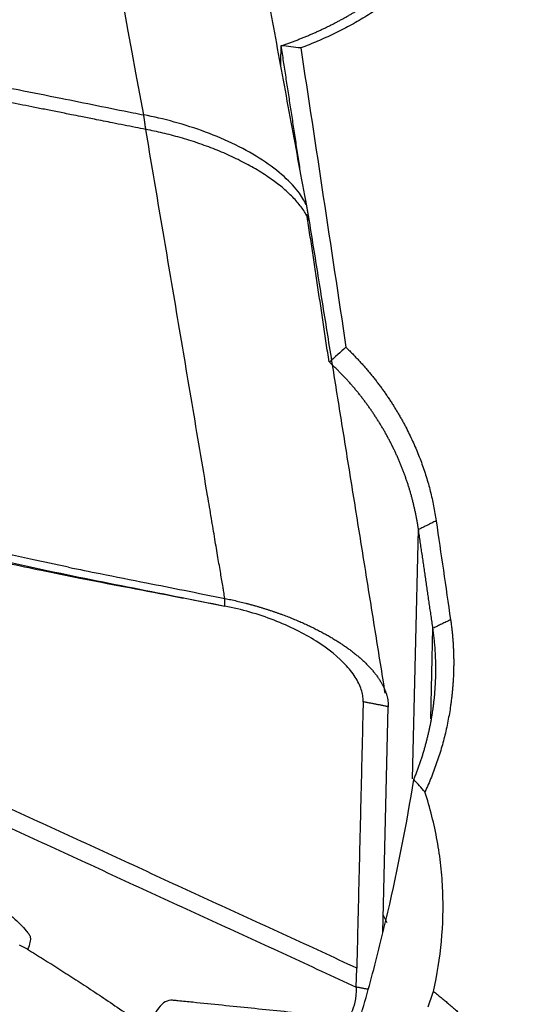
# Model space of a CAD drawing. Units: millimetres. Extents: x 134 to 397, y 162 to 336.
# Drawn here: x 349 to 351, y 253 to 258 of the extents above; entities that cross this region are included whole.
import ezdxf

# ---------------------------------------------------------------- set-up
doc = ezdxf.new("R2010")
doc.units = ezdxf.units.MM
doc.layers.add('1', color=4, linetype='Continuous')

msp = doc.modelspace()

# ---------------------------------------------------------------- linework, layer by layer
at = {"layer": '1'}
for p, q in [((350.4579, 254.0555), (350.4861, 255.2225)), ((350.5433, 254.3362), (350.5536, 254.7605)), ((350.3187, 253.3365), (350.3442, 254.3934)), ((350.1946, 253.0804), (350.1967, 253.1695))]:
    msp.add_line(p, q, dxfattribs=at)
msp.add_ellipse((348.9478, 252.8852), major_axis=(1.4996, -0.0362), ratio=0.895016, start_param=0.405543, end_param=0.43616, dxfattribs=at)
for points, knots in [([(348.9015, 260.3512), (348.9084, 260.3525), (348.922, 260.3549), (348.9426, 260.3583), (348.9632, 260.3614), (348.9837, 260.3644), (349.0043, 260.3672), (349.0248, 260.3697), (349.0454, 260.3721), (349.0659, 260.3742), (349.0865, 260.3761), (349.107, 260.3778), (349.1276, 260.3793), (349.1481, 260.3806), (349.1687, 260.3817), (349.1892, 260.3826), (349.2098, 260.3832), (349.2303, 260.3837), (349.2509, 260.3839), (349.2714, 260.384), (349.292, 260.3838), (349.3125, 260.3834), (349.333, 260.3828), (349.3536, 260.382), (349.3741, 260.381), (349.3947, 260.3797), (349.4152, 260.3783), (349.4357, 260.3767), (349.4563, 260.3748), (349.4768, 260.3727), (349.4973, 260.3705), (349.5179, 260.368), (349.5846, 260.3592), (349.6963, 260.3396), (349.8496, 260.2998), (349.9976, 260.2481), (350.1397, 260.1847), (350.2745, 260.1106), (350.4003, 260.0263), (350.5163, 259.9323), (350.6335, 259.8176), (350.7463, 259.6802), (350.8467, 259.5178), (350.9231, 259.3452), (350.9752, 259.1652), (351.0008, 258.9803), (350.9997, 258.8089), (350.98, 258.6536), (350.9477, 258.5159), (350.9009, 258.3811), (350.8399, 258.25), (350.7657, 258.124), (350.6789, 258.0046), (350.5797, 257.8927), (350.4961, 257.8144), (350.436, 257.7641), (350.4039, 257.7386), (350.3713, 257.7138), (350.338, 257.6898), (350.3042, 257.6666), (350.2698, 257.6441), (350.2349, 257.6225), (350.1994, 257.6016), (350.1632, 257.5815), (350.1266, 257.5623), (350.0893, 257.5438), (350.0514, 257.5261), (350.013, 257.5092), (349.9741, 257.493), (349.9477, 257.4829), (349.9345, 257.4779)], [0, 0, 0, 0, 0.004088, 0.008167, 0.012236, 0.016297, 0.02035, 0.024395, 0.028433, 0.032464, 0.03649, 0.04051, 0.044526, 0.048538, 0.052546, 0.056551, 0.060554, 0.064556, 0.068556, 0.072555, 0.076555, 0.080555, 0.084556, 0.088559, 0.092565, 0.096573, 0.100585, 0.104602, 0.108623, 0.112649, 0.116681, 0.12072, 0.124766, 0.15615, 0.187242, 0.218312, 0.249632, 0.281005, 0.312109, 0.343213, 0.374586, 0.416328, 0.457817, 0.499683, 0.541553, 0.583111, 0.625, 0.656417, 0.687555, 0.718682, 0.750065, 0.781472, 0.812596, 0.843709, 0.875082, 0.883499, 0.891881, 0.900233, 0.908561, 0.91687, 0.925163, 0.933448, 0.941728, 0.950008, 0.958295, 0.966594, 0.974908, 0.983244, 0.991606, 1, 1, 1, 1]), ([(349.8429, 257.4885), (349.8488, 257.4905), (349.8607, 257.4945), (349.8782, 257.5007), (349.8956, 257.507), (349.9128, 257.5134), (349.9297, 257.52), (349.9465, 257.5267), (349.9631, 257.5335), (349.9794, 257.5404), (349.9956, 257.5474), (350.0116, 257.5545), (350.0273, 257.5618), (350.0429, 257.5691), (350.0583, 257.5765), (350.0734, 257.584), (350.0884, 257.5916), (350.1031, 257.5993), (350.1177, 257.607), (350.132, 257.6148), (350.1462, 257.6227), (350.1601, 257.6306), (350.1739, 257.6386), (350.1874, 257.6467), (350.2008, 257.6548), (350.214, 257.6629), (350.227, 257.6711), (350.2397, 257.6794), (350.2523, 257.6877), (350.2647, 257.696), (350.2769, 257.7043), (350.2889, 257.7127), (350.3008, 257.7211), (350.3124, 257.7295), (350.3239, 257.738), (350.3351, 257.7464), (350.3462, 257.7549), (350.3571, 257.7634), (350.3678, 257.7719), (350.3784, 257.7804), (350.3888, 257.7889), (350.399, 257.7973), (350.409, 257.8058), (350.4188, 257.8143), (350.4285, 257.8228), (350.438, 257.8312), (350.4473, 257.8397), (350.4565, 257.8481), (350.4655, 257.8565), (350.4743, 257.8649), (350.483, 257.8732), (350.4915, 257.8816), (350.4999, 257.8899), (350.5081, 257.8981), (350.5607, 257.9518), (350.6488, 258.0555), (350.7528, 258.2172), (350.8307, 258.3838), (350.8835, 258.5523), (350.913, 258.7237), (350.9189, 258.8999), (350.8986, 259.0822), (350.856, 259.2418), (350.8019, 259.3758), (350.746, 259.4839), (350.6799, 259.5874), (350.604, 259.6855), (350.5188, 259.7776), (350.4461, 259.8436), (350.3919, 259.8876), (350.3593, 259.9127), (350.3261, 259.9369), (350.2923, 259.9603), (350.2578, 259.9829), (350.2228, 260.0046), (350.1873, 260.0255), (350.1512, 260.0455), (350.1147, 260.0646), (350.0777, 260.0829), (350.0403, 260.1003), (350.0025, 260.1168), (349.9644, 260.1324), (349.9259, 260.1472), (349.8871, 260.161), (349.8481, 260.174), (349.8088, 260.1861), (349.7693, 260.1973), (349.7297, 260.2076), (349.6899, 260.217), (349.6499, 260.2256), (349.6099, 260.2333), (349.5698, 260.2401), (349.5297, 260.2461), (349.4895, 260.2512), (349.4494, 260.2554), (349.4093, 260.2588), (349.3692, 260.2614), (349.3293, 260.2631), (349.2894, 260.264), (349.2497, 260.2641), (349.2101, 260.2634), (349.1707, 260.2619), (349.1316, 260.2596), (349.0926, 260.2566), (349.0539, 260.2527), (349.0154, 260.2482), (348.9772, 260.2428), (348.9394, 260.2368), (348.9143, 260.2322), (348.9018, 260.2299)], [0, 0, 0, 0, 0.003829, 0.007632, 0.011409, 0.01516, 0.018885, 0.022584, 0.026256, 0.029903, 0.033524, 0.037118, 0.040687, 0.04423, 0.047746, 0.051236, 0.054701, 0.058139, 0.061552, 0.064938, 0.068298, 0.071632, 0.07494, 0.078223, 0.081479, 0.084709, 0.087913, 0.091091, 0.094242, 0.097368, 0.100468, 0.103542, 0.10659, 0.109611, 0.112607, 0.115576, 0.11852, 0.121438, 0.124329, 0.127195, 0.130034, 0.132847, 0.135635, 0.138396, 0.141131, 0.14384, 0.146524, 0.149181, 0.151812, 0.154417, 0.156996, 0.159549, 0.162076, 0.164577, 0.167052, 0.21054, 0.252868, 0.294039, 0.334055, 0.373077, 0.413847, 0.456369, 0.500643, 0.528399, 0.556158, 0.58392, 0.611686, 0.639456, 0.667229, 0.676145, 0.68503, 0.693884, 0.702706, 0.711498, 0.720258, 0.728988, 0.737686, 0.746354, 0.754991, 0.763597, 0.772172, 0.780717, 0.789231, 0.797714, 0.806167, 0.814589, 0.822981, 0.831343, 0.839674, 0.847974, 0.856245, 0.864485, 0.872695, 0.880875, 0.889025, 0.897145, 0.905235, 0.913295, 0.921326, 0.929326, 0.937297, 0.945238, 0.953149, 0.961031, 0.968884, 0.976707, 0.984501, 0.992265, 1, 1, 1, 1]), ([(349.2088, 257.0962), (349.1926, 257.0994), (349.1407, 257.1096), (349.0603, 257.1255), (348.9749, 257.1426), (348.9109, 257.1554), (348.8537, 257.1669), (348.7969, 257.1781), (348.7345, 257.1904), (348.6752, 257.2021), (348.5614, 257.2242), (348.3946, 257.2558), (348.1446, 257.3013), (347.8687, 257.3487), (347.5645, 257.3969), (347.335, 257.4305), (347.1784, 257.4519), (347.0928, 257.4632), (347.0022, 257.4749), (346.9066, 257.4872), (346.823, 257.4977), (346.7414, 257.5077), (346.6518, 257.5188), (346.5473, 257.5318), (346.4386, 257.5453), (346.1614, 257.5805), (345.7098, 257.6403), (345.0877, 257.7289), (344.4642, 257.8233), (343.8433, 257.9232), (343.2295, 258.0282), (342.4777, 258.1647), (341.611, 258.3355), (340.6541, 258.5465), (339.7866, 258.7615), (338.9259, 259.0031), (338.089, 259.2791), (337.4529, 259.5382), (337.0612, 259.7272), (336.8595, 259.832), (336.6682, 259.9396), (336.5279, 260.025), (336.4336, 260.0856), (336.3814, 260.1201), (336.3299, 260.1549), (336.2961, 260.1784), (336.2793, 260.1902)], [0, 0, 0, 0, 0.003683, 0.011789, 0.018264, 0.023109, 0.026326, 0.031286, 0.03601, 0.040496, 0.044745, 0.061832, 0.078319, 0.101287, 0.124099, 0.146766, 0.15279, 0.159182, 0.165942, 0.173068, 0.180564, 0.184641, 0.191316, 0.200591, 0.208011, 0.215609, 0.262619, 0.309113, 0.355099, 0.402678, 0.448817, 0.493514, 0.572587, 0.645403, 0.711951, 0.772242, 0.845778, 0.910544, 0.928652, 0.946269, 0.963416, 0.98012, 0.98512, 0.990099, 0.995059, 1, 1, 1, 1]), ([(336.3336, 260.2182), (336.3417, 260.2126), (336.3579, 260.2013), (336.3825, 260.1846), (336.4072, 260.1679), (336.4321, 260.1512), (336.4572, 260.1347), (336.4825, 260.1183), (336.5459, 260.0776), (336.65, 260.0135), (336.7985, 259.9278), (336.9539, 259.8439), (337.1162, 259.7615), (337.3483, 259.6508), (337.6625, 259.5146), (338.0709, 259.3569), (338.5164, 259.2027), (338.9946, 259.0532), (339.5062, 258.9077), (340.0521, 258.7653), (340.6381, 258.6245), (341.2641, 258.4853), (341.9301, 258.3477), (342.5559, 258.2273), (343.1304, 258.1228), (343.6427, 258.034), (344.1633, 257.948), (344.6919, 257.8648), (345.2288, 257.7846), (345.7739, 257.7072), (346.1707, 257.6536), (346.4217, 257.621), (346.5297, 257.6072), (346.6539, 257.5914), (346.7762, 257.5761), (346.8895, 257.5619), (346.9865, 257.5494), (347.0782, 257.5373), (347.1647, 257.5256), (347.2963, 257.5074), (347.4753, 257.4813), (347.7036, 257.4458), (347.9332, 257.4078), (348.1592, 257.3682), (348.3852, 257.3265), (348.6009, 257.2849), (348.8569, 257.2336), (349.0529, 257.1939), (349.1823, 257.1678), (349.199, 257.1644)], [0, 0, 0, 0, 0.002386, 0.004778, 0.007174, 0.009575, 0.011981, 0.014392, 0.016809, 0.030017, 0.043528, 0.057359, 0.071524, 0.086035, 0.117094, 0.150443, 0.186158, 0.2243, 0.263848, 0.306165, 0.351283, 0.399226, 0.450013, 0.503662, 0.541877, 0.580638, 0.619948, 0.659812, 0.700232, 0.741214, 0.782758, 0.789638, 0.797736, 0.807054, 0.817591, 0.825262, 0.83254, 0.839427, 0.845921, 0.852023, 0.869104, 0.886318, 0.90367, 0.921161, 0.93765, 0.955141, 0.970392, 0.996178, 1, 1, 1, 1]), ([(348.8462, 255.0466), (348.787, 255.0588), (348.7278, 255.0714), (348.3675, 255.1508), (348.071, 255.2295), (347.6338, 255.3663), (347.3452, 255.4645), (347.0611, 255.5739), (346.8493, 255.6592), (346.7085, 255.7168), (346.5677, 255.7747), (346.3564, 255.8608), (346.2154, 255.9178), (345.5094, 256.2004), (344.3755, 256.6392), (343.2328, 257.0522), (341.5123, 257.6533), (339.2021, 258.4051), (336.8611, 259.0613), (335.6832, 259.3663)], [0, 0, 0, 0, 0.01287, 0.01287, 0.078679, 0.078679, 0.111583, 0.144488, 0.144488, 0.16094, 0.177392, 0.177392, 0.210296, 0.210296, 0.341914, 0.473531, 0.473531, 0.736765, 1, 1, 1, 1]), ([(335.683, 259.3165), (336.8609, 259.0124), (339.2019, 258.3583), (341.5122, 257.6089), (343.2325, 257.0097), (344.3752, 256.598), (345.5092, 256.1606), (346.2152, 255.8789), (346.3562, 255.8222), (346.5675, 255.7362), (346.7082, 255.6786), (346.8491, 255.6211), (347.0609, 255.5362), (347.3449, 255.427), (347.6337, 255.3293), (348.0707, 255.1926), (348.3673, 255.1144), (348.8194, 255.015), (348.9712, 254.9848), (349.2751, 254.9248), (349.4271, 254.8948), (349.5789, 254.8646)], [0, 0, 0, 0, 0.25, 0.5, 0.5, 0.625, 0.75, 0.75, 0.78125, 0.78125, 0.796875, 0.8125, 0.8125, 0.84375, 0.875, 0.875, 0.9375, 0.9375, 0.96875, 0.96875, 1, 1, 1, 1]), ([(349.9624, 256.7383), (349.9541, 256.7574), (349.9427, 256.7771), (349.9093, 256.823), (349.8853, 256.8494), (349.8271, 256.9019), (349.7929, 256.9279), (349.7165, 256.9778), (349.6742, 257.0016), (349.5844, 257.0458), (349.5369, 257.066), (349.4401, 257.102), (349.3908, 257.1178), (349.2934, 257.1446), (349.2454, 257.1556), (349.199, 257.1644)], [0, 0, 0, 0, 0.114815, 0.114815, 0.262346, 0.262346, 0.409877, 0.409877, 0.557408, 0.557408, 0.704938, 0.704938, 0.852469, 0.852469, 1, 1, 1, 1]), ([(349.2087, 257.0962), (349.2083, 257.099), (349.2075, 257.1047), (349.2063, 257.1131), (349.2051, 257.1211), (349.204, 257.129), (349.2029, 257.1366), (349.2019, 257.1439), (349.2009, 257.151), (349.1999, 257.1578), (349.1993, 257.1622), (349.199, 257.1644)], [0, 0, 0, 0, 0.118228, 0.234791, 0.349634, 0.462707, 0.573963, 0.683358, 0.790852, 0.896411, 1, 1, 1, 1]), ([(349.5791, 254.9003), (349.5773, 254.9108), (349.5744, 254.9281), (349.568, 254.9669), (349.5589, 255.0204), (349.5462, 255.0956), (349.5317, 255.1815), (349.5156, 255.278), (349.48, 255.4896), (349.4257, 255.8122), (349.3533, 256.2416), (349.281, 256.6695), (349.2328, 256.9541), (349.2088, 257.0962)], [0, 0, 0, 0, 0.01429, 0.023595, 0.052999, 0.087165, 0.126212, 0.170152, 0.218853, 0.414978, 0.610555, 0.805562, 1, 1, 1, 1]), ([(350.1461, 256.0762), (350.1508, 256.0716), (350.1603, 256.0625), (350.1743, 256.0485), (350.188, 256.0343), (350.2015, 256.02), (350.2149, 256.0056), (350.228, 255.991), (350.2408, 255.9763), (350.2535, 255.9614), (350.266, 255.9463), (350.2782, 255.9311), (350.2902, 255.9157), (350.302, 255.9002), (350.3136, 255.8845), (350.325, 255.8687), (350.3361, 255.8527), (350.3471, 255.8366), (350.3578, 255.8203), (350.3683, 255.8039), (350.3785, 255.7873), (350.3886, 255.7705), (350.3985, 255.7536), (350.4081, 255.7365), (350.4175, 255.7193), (350.4293, 255.697), (350.4431, 255.6696), (350.4586, 255.637), (350.4731, 255.6042), (350.4868, 255.5712), (350.4995, 255.5379), (350.5113, 255.5044), (350.5223, 255.4707), (350.5323, 255.4367), (350.5414, 255.4025), (350.5496, 255.3681), (350.5569, 255.3335), (350.5634, 255.2987), (350.5669, 255.2753), (350.5687, 255.2636)], [0, 0, 0, 0, 0.020836, 0.041644, 0.062429, 0.083193, 0.103941, 0.124677, 0.145403, 0.166123, 0.186841, 0.207561, 0.228286, 0.249019, 0.269765, 0.290527, 0.311308, 0.332113, 0.352944, 0.373806, 0.394701, 0.415633, 0.436607, 0.457624, 0.47869, 0.499806, 0.538796, 0.577619, 0.616296, 0.654849, 0.693301, 0.731674, 0.769991, 0.808275, 0.846549, 0.884836, 0.923158, 0.961538, 1, 1, 1, 1]), ([(345.691, 256.0273), (345.7207, 256.0169), (345.7815, 255.9956), (345.8746, 255.9627), (345.9717, 255.9281), (346.0728, 255.8918), (346.1779, 255.8537), (346.287, 255.8138), (346.4001, 255.7722), (346.517, 255.7286), (346.6603, 255.6747), (346.8162, 255.615), (346.9722, 255.555), (347.1148, 255.501), (347.2467, 255.4523), (347.3702, 255.4081), (347.4653, 255.3751), (347.5318, 255.3526), (347.5964, 255.3312), (347.6684, 255.3077), (347.7579, 255.2795), (347.8473, 255.2522), (347.9367, 255.2259), (348.0261, 255.2005), (348.1155, 255.1759), (348.2049, 255.1522), (348.2943, 255.1294), (348.3837, 255.1074), (348.4731, 255.0862), (348.5849, 255.0606), (348.727, 255.0299), (348.9075, 254.9937), (349.1114, 254.9546), (349.3379, 254.9114), (349.4961, 254.8807), (349.5789, 254.8646)], [0, 0, 0, 0, 0.023416, 0.047925, 0.07353, 0.100231, 0.12803, 0.156928, 0.18692, 0.217981, 0.25008, 0.301306, 0.342955, 0.375121, 0.415399, 0.447937, 0.472879, 0.49026, 0.50008, 0.523321, 0.546445, 0.569457, 0.592362, 0.615165, 0.637868, 0.660475, 0.682988, 0.70541, 0.727749, 0.75001, 0.788905, 0.833363, 0.883405, 0.938988, 1, 1, 1, 1]), ([(350.4861, 255.2225), (350.4852, 255.228), (350.4836, 255.239), (350.4809, 255.2554), (350.4779, 255.2718), (350.4748, 255.2882), (350.4714, 255.3045), (350.4678, 255.3208), (350.464, 255.3371), (350.46, 255.3533), (350.4558, 255.3695), (350.4514, 255.3857), (350.4468, 255.4018), (350.4419, 255.4178), (350.4369, 255.4338), (350.4316, 255.4498), (350.4261, 255.4657), (350.4204, 255.4815), (350.4146, 255.4973), (350.4085, 255.513), (350.4021, 255.5287), (350.3956, 255.5443), (350.3889, 255.5598), (350.382, 255.5753), (350.3748, 255.5906), (350.3675, 255.606), (350.3599, 255.6212), (350.3522, 255.6363), (350.3442, 255.6514), (350.3361, 255.6664), (350.3277, 255.6813), (350.3192, 255.6961), (350.3104, 255.7108), (350.3014, 255.7254), (350.2923, 255.7399), (350.2829, 255.7544), (350.2734, 255.7687), (350.2637, 255.7829), (350.2537, 255.797), (350.2436, 255.811), (350.2333, 255.8249), (350.2228, 255.8387), (350.2121, 255.8524), (350.2012, 255.8659), (350.1901, 255.8794), (350.1788, 255.8927), (350.1674, 255.9059), (350.1558, 255.919), (350.144, 255.9319), (350.132, 255.9447), (350.1198, 255.9574), (350.1075, 255.9699), (350.0949, 255.9824), (350.0823, 255.9946), (350.0737, 256.0027), (350.0694, 256.0067)], [0, 0, 0, 0, 0.01858, 0.037171, 0.055773, 0.074386, 0.093009, 0.111644, 0.130289, 0.148945, 0.167612, 0.18629, 0.204978, 0.223678, 0.242388, 0.26111, 0.279843, 0.298586, 0.317341, 0.336106, 0.354883, 0.373671, 0.39247, 0.411279, 0.430101, 0.448933, 0.467776, 0.486631, 0.505497, 0.524374, 0.543262, 0.562162, 0.581072, 0.599995, 0.618928, 0.637873, 0.656829, 0.675796, 0.694775, 0.713766, 0.732767, 0.75178, 0.770805, 0.789841, 0.808889, 0.827948, 0.847018, 0.8661, 0.885194, 0.904299, 0.923416, 0.942545, 0.961685, 0.980837, 1, 1, 1, 1]), ([(348.8461, 255.0462), (348.8959, 255.0363), (349.018, 255.0119), (349.1988, 254.9761), (349.3933, 254.9373), (349.5155, 254.913), (349.5791, 254.9003)], [0, 0, 0, 0, 0.203867, 0.500001, 0.739621, 1, 1, 1, 1]), ([(349.5791, 254.9003), (349.5838, 254.8993), (349.5931, 254.8974), (349.607, 254.8945), (349.621, 254.8914), (349.6349, 254.8882), (349.6488, 254.8849), (349.6627, 254.8815), (349.6765, 254.878), (349.6903, 254.8744), (349.7041, 254.8707), (349.7178, 254.8669), (349.7314, 254.863), (349.745, 254.859), (349.7585, 254.8549), (349.7719, 254.8507), (349.7852, 254.8464), (349.7984, 254.842), (349.8115, 254.8376), (349.8245, 254.8331), (349.8373, 254.8285), (349.8501, 254.8238), (349.8627, 254.8191), (349.8752, 254.8143), (349.8875, 254.8094), (349.8997, 254.8045), (349.9118, 254.7995), (349.9237, 254.7945), (349.9354, 254.7894), (349.947, 254.7843), (349.9584, 254.7791), (349.9696, 254.7739), (349.9807, 254.7687), (349.9915, 254.7634), (350.0022, 254.7581), (350.0127, 254.7528), (350.0231, 254.7475), (350.0332, 254.7421), (350.0432, 254.7368), (350.0529, 254.7314), (350.0625, 254.726), (350.0719, 254.7206), (350.081, 254.7152), (350.09, 254.7098), (350.0988, 254.7044), (350.1074, 254.699), (350.1158, 254.6936), (350.1268, 254.6864), (350.1403, 254.6773), (350.1561, 254.6661), (350.1716, 254.6546), (350.1868, 254.6428), (350.2015, 254.6307), (350.2158, 254.6184), (350.2296, 254.6059), (350.2427, 254.5931), (350.2553, 254.5802), (350.2672, 254.5671), (350.2784, 254.5538), (350.2888, 254.5404), (350.2985, 254.5269), (350.3073, 254.5134), (350.3152, 254.4998), (350.3222, 254.4863), (350.3283, 254.4727), (350.3335, 254.4592), (350.3377, 254.4458), (350.3408, 254.4324), (350.343, 254.4193), (350.3443, 254.4062), (350.3443, 254.3977), (350.3442, 254.3934)], [0, 0, 0, 0, 0.011429, 0.022869, 0.034318, 0.045772, 0.05723, 0.068688, 0.080144, 0.091596, 0.103041, 0.114476, 0.125899, 0.137307, 0.148698, 0.160068, 0.171417, 0.18274, 0.194035, 0.205301, 0.216534, 0.227733, 0.238894, 0.250016, 0.261096, 0.272132, 0.283121, 0.294062, 0.304952, 0.31579, 0.326573, 0.337299, 0.347966, 0.358573, 0.369117, 0.379598, 0.390012, 0.400359, 0.410636, 0.420843, 0.430977, 0.441038, 0.451023, 0.460932, 0.470764, 0.480516, 0.490188, 0.499779, 0.519045, 0.538636, 0.558541, 0.578749, 0.599248, 0.620025, 0.641068, 0.662361, 0.68389, 0.705637, 0.727588, 0.749724, 0.772027, 0.794479, 0.817061, 0.839754, 0.862537, 0.88539, 0.908293, 0.931226, 0.954169, 0.9771, 1, 1, 1, 1]), ([(350.2268, 254.4162), (350.2269, 254.4189), (350.2269, 254.426), (350.2257, 254.4425), (350.221, 254.4661), (350.2104, 254.4951), (350.1898, 254.5345), (350.1371, 254.6045), (350.0407, 254.6833), (349.9159, 254.7533), (349.8107, 254.7995), (349.6971, 254.8377), (349.6184, 254.8568), (349.5789, 254.8646)], [0, 0, 0, 0, 0.01656, 0.044658, 0.100855, 0.157051, 0.213248, 0.325641, 0.550427, 0.66282, 0.775214, 0.887607, 1, 1, 1, 1]), ([(350.6363, 254.8002), (350.6372, 254.7937), (350.639, 254.7808), (350.6415, 254.7615), (350.6436, 254.7421), (350.6455, 254.7227), (350.6471, 254.7032), (350.6484, 254.6838), (350.6494, 254.6643), (350.6502, 254.6449), (350.6507, 254.6254), (350.6509, 254.6059), (350.6508, 254.5863), (350.6505, 254.5668), (350.6499, 254.5472), (350.649, 254.5276), (350.6478, 254.508), (350.6464, 254.4884), (350.6447, 254.4688), (350.6427, 254.4491), (350.6404, 254.4295), (350.6379, 254.4098), (350.6342, 254.3842), (350.6291, 254.3528), (350.6221, 254.3157), (350.6141, 254.2789), (350.6052, 254.2424), (350.5953, 254.2061), (350.5845, 254.1701), (350.5727, 254.1343), (350.56, 254.0989), (350.5464, 254.0637), (350.5318, 254.0287), (350.5213, 254.0057), (350.5161, 253.9942)], [0, 0, 0, 0, 0.023805, 0.047587, 0.07135, 0.095098, 0.118835, 0.142564, 0.166292, 0.19002, 0.213754, 0.237498, 0.261256, 0.285032, 0.30883, 0.332654, 0.356509, 0.380398, 0.404326, 0.428296, 0.452313, 0.47638, 0.500502, 0.546311, 0.591956, 0.637465, 0.682866, 0.728187, 0.773455, 0.818699, 0.863948, 0.909229, 0.95457, 1, 1, 1, 1]), ([(350.4639, 254.0519), (350.4663, 254.0579), (350.4711, 254.0698), (350.4781, 254.0877), (350.4847, 254.1055), (350.491, 254.1232), (350.4971, 254.1409), (350.5028, 254.1585), (350.5083, 254.176), (350.5134, 254.1934), (350.5184, 254.2107), (350.523, 254.2279), (350.5274, 254.2451), (350.5315, 254.2621), (350.5353, 254.279), (350.539, 254.2958), (350.5423, 254.3125), (350.5455, 254.3291), (350.5484, 254.3455), (350.551, 254.3619), (350.5535, 254.3781), (350.5557, 254.3941), (350.5577, 254.4101), (350.5595, 254.4259), (350.5611, 254.4416), (350.5625, 254.4571), (350.5637, 254.4725), (350.5648, 254.4877), (350.5656, 254.5029), (350.5663, 254.5178), (350.5668, 254.5326), (350.5671, 254.5473), (350.5673, 254.5618), (350.5673, 254.5761), (350.5672, 254.5903), (350.5669, 254.6044), (350.5664, 254.6183), (350.5659, 254.632), (350.5652, 254.6455), (350.5643, 254.6589), (350.5634, 254.6722), (350.5623, 254.6853), (350.5611, 254.6982), (350.5598, 254.7109), (350.5584, 254.7235), (350.5569, 254.7359), (350.5553, 254.7482), (350.5542, 254.7563), (350.5536, 254.7603)], [0, 0, 0, 0, 0.026487, 0.052763, 0.078827, 0.104681, 0.130324, 0.155755, 0.180976, 0.205985, 0.230783, 0.255371, 0.279747, 0.303912, 0.327866, 0.35161, 0.375142, 0.398463, 0.421573, 0.444472, 0.46716, 0.489637, 0.511903, 0.533958, 0.555802, 0.577435, 0.598857, 0.620069, 0.641069, 0.661858, 0.682436, 0.702804, 0.72296, 0.742905, 0.76264, 0.782164, 0.801476, 0.820578, 0.839469, 0.858149, 0.876619, 0.894877, 0.912925, 0.930761, 0.948387, 0.965802, 0.983007, 1, 1, 1, 1]), ([(350.1804, 252.826), (350.2104, 252.9247), (350.239, 253.0245), (350.2932, 253.2263), (350.3187, 253.3282), (350.3901, 253.636), (350.4307, 253.8438), (350.4639, 254.0519)], [0, 0, 0, 0, 0.25, 0.25, 0.5, 0.5, 1, 1, 1, 1]), ([(350.5559, 253.0601), (350.5737, 253.138), (350.5988, 253.2942), (350.603, 253.4514), (350.5989, 253.5501), (350.5977, 253.5698), (350.5947, 253.6093), (350.5929, 253.6291), (350.5863, 253.6883), (350.5806, 253.7274), (350.5596, 253.8436), (350.5404, 253.9196), (350.5161, 253.9942)], [0, 0, 0, 0, 0.25, 0.5, 0.5, 0.5625, 0.5625, 0.625, 0.625, 0.75, 0.75, 1, 1, 1, 1]), ([(348.4456, 253.5143), (348.483, 253.489), (348.5162, 253.4646), (348.5601, 253.4296), (348.5737, 253.4182), (348.5988, 253.3959), (348.6104, 253.385), (348.6313, 253.3639), (348.6407, 253.3537), (348.6532, 253.3388), (348.6571, 253.3339), (348.6643, 253.3244), (348.6665, 253.3201), (348.6678, 253.3141), (348.6679, 253.3122), (348.668, 253.3081), (348.668, 253.3059), (348.6677, 253.2993), (348.6672, 253.2946), (348.6642, 253.2798), (348.6604, 253.269), (348.6547, 253.2574)], [0, 0, 0, 0, 0.25, 0.25, 0.375, 0.375, 0.5, 0.5, 0.625, 0.625, 0.6875, 0.6875, 0.75, 0.75, 0.78125, 0.78125, 0.8125, 0.8125, 0.875, 0.875, 1, 1, 1, 1]), ([(348.6547, 253.2574), (348.6671, 253.2497), (348.6922, 253.2342), (348.73, 253.2107), (348.7681, 253.1868), (348.8186, 253.1549), (348.8827, 253.1138), (348.9615, 253.0623), (349.0442, 253.0071), (349.1308, 252.948), (349.1897, 252.9069), (349.2199, 252.8858)], [0, 0, 0, 0, 0.065409, 0.131524, 0.198361, 0.265938, 0.397768, 0.536907, 0.683552, 0.837865, 1, 1, 1, 1]), ([(350.1946, 253.0804), (350.1932, 253.0255), (350.1812, 252.9667), (350.1522, 252.9397), (350.1319, 252.9375), (350.118, 252.9389), (350.0894, 252.9418), (350.0436, 252.9465), (349.9549, 252.9555), (349.8404, 252.9671), (349.703, 252.981), (349.5657, 252.995), (349.4512, 253.0065), (349.3768, 253.0143), (349.3425, 253.0176), (349.3195, 253.0203), (349.2916, 253.0096), (349.2594, 252.9741), (349.236, 252.9286), (349.2233, 252.8954), (349.2199, 252.8859)], [0, 0, 0, 0, 0.065832, 0.098748, 0.115205, 0.131663, 0.139892, 0.197495, 0.263327, 0.39499, 0.526653, 0.658317, 0.78998, 0.855812, 0.87227, 0.888728, 0.921644, 0.954559, 0.987475, 1, 1, 1, 1]), ([(350.5559, 253.0601), (350.562, 253.0553), (350.5743, 253.0456), (350.5925, 253.0308), (350.6105, 253.0159), (350.6284, 253.0008), (350.6461, 252.9855), (350.6636, 252.97), (350.6809, 252.9544), (350.6981, 252.9386), (350.7151, 252.9226), (350.7319, 252.9065), (350.7485, 252.8901), (350.765, 252.8736), (350.7813, 252.8569), (350.7974, 252.8401), (350.8133, 252.823), (350.8291, 252.8058), (350.8447, 252.7884), (350.8601, 252.7709), (350.8753, 252.7531), (350.8853, 252.7412), (350.8903, 252.7352)], [0, 0, 0, 0, 0.050035, 0.100034, 0.15, 0.199941, 0.249862, 0.299767, 0.349663, 0.399556, 0.44945, 0.499352, 0.549267, 0.5992, 0.649158, 0.699145, 0.749167, 0.79923, 0.84934, 0.899501, 0.949719, 1, 1, 1, 1])]:
    msp.add_open_spline(points, degree=3, knots=knots, dxfattribs=at)
for points, degree in [([(349.199, 257.1644), (349.0058, 258.2115), (348.8127, 259.2588), (348.6195, 260.3063)], 3), ([(349.9624, 256.7384), (349.3814, 259.8806)], 1), ([(349.9337, 256.8941), (349.8884, 257.1929), (349.8429, 257.4887)], 2), ([(349.9345, 257.4779), (349.904, 257.4815), (349.8735, 257.485), (349.8429, 257.4885)], 3), ([(349.9345, 257.4779), (350.005, 257.0163), (350.0755, 256.5488), (350.146, 256.0762)], 3), ([(349.9751, 256.6677), (349.9624, 256.7384)], 1), ([(350.0671, 256.008), (350.0152, 256.3558), (349.9632, 256.6996)], 2), ([(350.3302, 254.4572), (349.9751, 256.6677)], 1), ([(350.1459, 256.0763), (350.1202, 256.0535), (350.0947, 256.0303), (350.0694, 256.0068)], 3), ([(350.5687, 255.2636), (350.4861, 255.2225)], 1), ([(350.5687, 255.2636), (350.5912, 255.1096), (350.6137, 254.9551), (350.6362, 254.8002)], 3), ([(350.5536, 254.7603), (350.5199, 254.9921), (350.4861, 255.2225)], 2), ([(349.5789, 254.8646), (349.5791, 254.9003)], 1), ([(350.6363, 254.8002), (350.5536, 254.7603)], 1), ([(350.2268, 254.4162), (350.1967, 253.1695)], 1), ([(350.3442, 254.3934), (350.2268, 254.4162)], 1), ([(350.1967, 253.1695), (347.5787, 254.3729)], 1), ([(347.5775, 254.2833), (350.1946, 253.0804)], 1), ([(350.5161, 253.9942), (350.4995, 254.0136), (350.4821, 254.0329), (350.4639, 254.0519)], 3), ([(348.6546, 253.2574), (348.6429, 253.2646), (348.6303, 253.2712), (348.6165, 253.277)], 3), ([(350.2466, 253.0703), (350.1946, 253.0804)], 1), ([(350.531, 252.9886), (350.5394, 253.0124), (350.5478, 253.0362), (350.5559, 253.0601)], 3)]:
    msp.add_open_spline(points, degree=degree, dxfattribs=at)
for points, weights in [([(349.8407, 257.3964), (349.8418, 257.4425), (349.8429, 257.4886)], [0.500000163386, 0.500000179785, 0.500000197831]), ([(349.9753, 256.6673), (349.8435, 256.9765), (349.2088, 257.0962)], [0.924870131567, 0.746931777634, 1])]:
    msp.add_rational_spline(points, weights, degree=2, dxfattribs=at)

doc.saveas('drawing.dxf')
